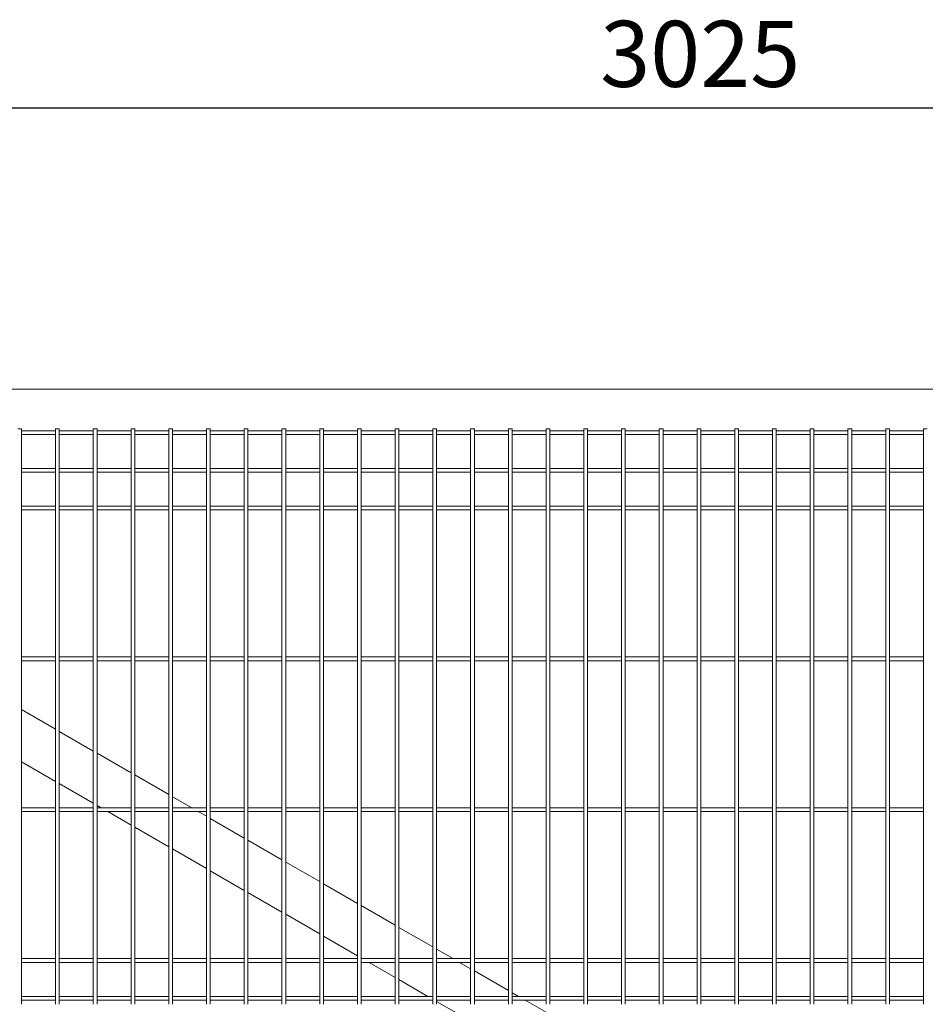
# Model space of a CAD drawing. Units: millimetres. Extents: x 0 to 1313, y -1 to 594.
# Drawn here: x 645 to 693, y 337 to 390 of the extents above; entities that cross this region are included whole.
import ezdxf

# ---------------------------------------------------------------- set-up
doc = ezdxf.new("R2010")
doc.units = ezdxf.units.MM
doc.layers.add('AM_00', color=7, linetype='Continuous', lineweight=15)
doc.layers.add('AM_4', color=3, linetype='Continuous')
doc.styles.add('SLDTEXTSTYLE0', font='GOST2304A.TTF')
doc.styles.add('SLDTEXTSTYLE7', font='GOST2304A.TTF')
doc.dimstyles.new('SLDDIMSTYLE0', dxfattribs={"dimtxt": 3.5, "dimasz": 5, "dimexe": 0, "dimexo": 0.0625, "dimgap": 0.875, "dimtad": 2, "dimdec": 1, "dimlfac": 25, "dimrnd": 1e-09, "dimzin": 12, "dimdsep": 46, "dimtxsty": 'SLDTEXTSTYLE0', "dimsah": 1, "dimcen": 0.09, "dimadec": 0, "dimazin": 3, "dimtfac": 1, "dimtofl": 0, "dimtmove": 0, "dimatfit": 3, "dimfxl": 0, "dimfrac": 2, "dimtolj": 1, "dimtzin": 12, "dimarcsym": 0})

# ---------------------------------------------------------------- blocks, each defined once
blk = doc.blocks.new('_D_11')
at = {"layer": 'AM_4'}
for p, q in [((619.816, 369.975), (619.816, 385.895)), ((740.816, 369.975), (740.816, 385.895)), ((619.816, 384.895), (740.816, 384.895))]:
    blk.add_line(p, q, dxfattribs=at)
for points in [[(619.816, 384.895), (624.816, 384.145), (624.816, 385.645)], [(740.816, 384.895), (735.816, 385.645), (735.816, 384.145)]]:
    blk.add_solid(points, dxfattribs=at)
at = {"layer": 'AM_4', "insert": (676.087, 389.51, 0.004), "char_height": 3.5, "attachment_point": 1, "style": 'SLDTEXTSTYLE7'}
blk.add_mtext('3025', dxfattribs=at)

msp = doc.modelspace()

# ---------------------------------------------------------------- linework, layer by layer
at = {"layer": 'AM_00'}
for p, q in [((619.8158, 369.9754), (737.9758, 369.9754)), ((645.2158, 367.8754), (645.4158, 367.8754)), ((645.4158, 366.9765), (645.4158, 367.8754)), ((647.2158, 367.7754), (645.4158, 367.7754)), ((647.2158, 367.8754), (647.2158, 366.9765)), ((647.2158, 367.8754), (647.4158, 367.8754)), ((647.4158, 366.9765), (647.4158, 367.8754)), ((649.2158, 367.7754), (647.4158, 367.7754)), ((649.2158, 367.8754), (649.2158, 366.9765)), ((649.2158, 367.8754), (649.4158, 367.8754)), ((649.4158, 366.9765), (649.4158, 367.8754)), ((651.2158, 367.7754), (649.4158, 367.7754)), ((651.2158, 367.8754), (651.2158, 366.9765)), ((651.2158, 367.8754), (651.4158, 367.8754)), ((651.4158, 366.9765), (651.4158, 367.8754)), ((653.2158, 367.7754), (651.4158, 367.7754)), ((653.2158, 367.8754), (653.2158, 366.9765)), ((653.2158, 367.8754), (653.4158, 367.8754)), ((653.4158, 366.9765), (653.4158, 367.8754)), ((655.2158, 367.7754), (653.4158, 367.7754)), ((655.2158, 367.8754), (655.2158, 366.9765)), ((655.2158, 367.8754), (655.4158, 367.8754)), ((655.4158, 366.9765), (655.4158, 367.8754)), ((657.2158, 367.7754), (655.4158, 367.7754)), ((657.2158, 367.8754), (657.2158, 366.9765)), ((657.2158, 367.8754), (657.4158, 367.8754)), ((657.4158, 366.9765), (657.4158, 367.8754)), ((659.2158, 367.7754), (657.4158, 367.7754)), ((659.2158, 367.8754), (659.2158, 366.9765)), ((659.2158, 367.8754), (659.4158, 367.8754)), ((659.4158, 366.9765), (659.4158, 367.8754)), ((661.2158, 367.7754), (659.4158, 367.7754)), ((661.2158, 367.8754), (661.2158, 366.9765)), ((661.2158, 367.8754), (661.4158, 367.8754)), ((661.4158, 366.9765), (661.4158, 367.8754)), ((663.2158, 367.7754), (661.4158, 367.7754)), ((663.2158, 367.8754), (663.2158, 366.9765)), ((663.2158, 367.8754), (663.4158, 367.8754)), ((663.4158, 366.9765), (663.4158, 367.8754)), ((665.2158, 367.7754), (663.4158, 367.7754)), ((665.2158, 367.8754), (665.2158, 366.9765)), ((665.2158, 367.8754), (665.4158, 367.8754)), ((665.4158, 366.9765), (665.4158, 367.8754)), ((667.2158, 367.7754), (665.4158, 367.7754)), ((667.2158, 367.8754), (667.2158, 366.9765)), ((667.2158, 367.8754), (667.4158, 367.8754)), ((667.4158, 366.9765), (667.4158, 367.8754)), ((669.2158, 367.7754), (667.4158, 367.7754)), ((669.2158, 367.8754), (669.2158, 366.9765)), ((669.2158, 367.8754), (669.4158, 367.8754)), ((669.4158, 366.9765), (669.4158, 367.8754)), ((671.2158, 367.7754), (669.4158, 367.7754)), ((671.2158, 367.8754), (671.2158, 366.9765)), ((671.2158, 367.8754), (671.4158, 367.8754)), ((671.4158, 366.9765), (671.4158, 367.8754)), ((673.2158, 367.7754), (671.4158, 367.7754)), ((673.2158, 367.8754), (673.2158, 366.9765)), ((673.2158, 367.8754), (673.4158, 367.8754)), ((673.4158, 366.9765), (673.4158, 367.8754)), ((675.2158, 367.7754), (673.4158, 367.7754)), ((675.2158, 367.8754), (675.2158, 366.9765)), ((675.2158, 367.8754), (675.4158, 367.8754)), ((675.4158, 366.9765), (675.4158, 367.8754)), ((677.2158, 367.7754), (675.4158, 367.7754)), ((677.2158, 367.8754), (677.2158, 366.9765)), ((677.2158, 367.8754), (677.4158, 367.8754)), ((677.4158, 366.9765), (677.4158, 367.8754)), ((679.2158, 367.7754), (677.4158, 367.7754)), ((679.2158, 367.8754), (679.2158, 366.9765)), ((679.2158, 367.8754), (679.4158, 367.8754)), ((679.4158, 366.9765), (679.4158, 367.8754)), ((681.2158, 367.7754), (679.4158, 367.7754)), ((681.2158, 367.8754), (681.2158, 366.9765)), ((681.2158, 367.8754), (681.4158, 367.8754)), ((681.4158, 366.9765), (681.4158, 367.8754)), ((683.2158, 367.7754), (681.4158, 367.7754)), ((683.2158, 367.8754), (683.2158, 366.9765)), ((683.2158, 367.8754), (683.4158, 367.8754)), ((683.4158, 366.9765), (683.4158, 367.8754)), ((685.2158, 367.7754), (683.4158, 367.7754)), ((685.2158, 367.8754), (685.2158, 366.9765)), ((685.2158, 367.8754), (685.4158, 367.8754)), ((685.4158, 366.9765), (685.4158, 367.8754)), ((687.2158, 367.7754), (685.4158, 367.7754)), ((687.2158, 367.8754), (687.2158, 366.9765)), ((687.2158, 367.8754), (687.4158, 367.8754)), ((687.4158, 366.9765), (687.4158, 367.8754)), ((689.2158, 367.7754), (687.4158, 367.7754)), ((689.2158, 367.8754), (689.2158, 366.9765)), ((689.2158, 367.8754), (689.4158, 367.8754)), ((689.4158, 366.9765), (689.4158, 367.8754)), ((691.2158, 367.7754), (689.4158, 367.7754)), ((691.2158, 367.8754), (691.2158, 366.9765)), ((691.2158, 367.8754), (691.4158, 367.8754)), ((691.4158, 366.9765), (691.4158, 367.8754)), ((693.2158, 367.7754), (691.4158, 367.7754)), ((693.2158, 367.8754), (693.2158, 366.9765)), ((693.2158, 367.8754), (693.4158, 367.8754)), ((645.4158, 367.5754), (647.2158, 367.5754)), ((647.4158, 367.5754), (649.2158, 367.5754)), ((649.4158, 367.5754), (651.2158, 367.5754)), ((651.4158, 367.5754), (653.2158, 367.5754)), ((653.4158, 367.5754), (655.2158, 367.5754)), ((655.4158, 367.5754), (657.2158, 367.5754)), ((657.4158, 367.5754), (659.2158, 367.5754)), ((659.4158, 367.5754), (661.2158, 367.5754)), ((661.4158, 367.5754), (663.2158, 367.5754)), ((663.4158, 367.5754), (665.2158, 367.5754)), ((665.4158, 367.5754), (667.2158, 367.5754)), ((667.4158, 367.5754), (669.2158, 367.5754)), ((669.4158, 367.5754), (671.2158, 367.5754)), ((671.4158, 367.5754), (673.2158, 367.5754)), ((673.4158, 367.5754), (675.2158, 367.5754)), ((675.4158, 367.5754), (677.2158, 367.5754)), ((677.4158, 367.5754), (679.2158, 367.5754)), ((679.4158, 367.5754), (681.2158, 367.5754)), ((681.4158, 367.5754), (683.2158, 367.5754)), ((683.4158, 367.5754), (685.2158, 367.5754)), ((685.4158, 367.5754), (687.2158, 367.5754)), ((687.4158, 367.5754), (689.2158, 367.5754)), ((689.4158, 367.5754), (691.2158, 367.5754)), ((691.4158, 367.5754), (693.2158, 367.5754)), ((645.4158, 366.6542), (645.4158, 366.9765)), ((645.4158, 365.9977), (645.4158, 366.6542)), ((647.2158, 366.9765), (647.2158, 366.6542)), ((647.2158, 366.6542), (647.2158, 365.9977)), ((647.4158, 366.6542), (647.4158, 366.9765)), ((647.4158, 365.9977), (647.4158, 366.6542)), ((649.2158, 366.9765), (649.2158, 366.6542)), ((649.2158, 366.6542), (649.2158, 365.9977)), ((649.4158, 366.6542), (649.4158, 366.9765)), ((649.4158, 365.9977), (649.4158, 366.6542)), ((651.2158, 366.9765), (651.2158, 366.6542)), ((651.2158, 366.6542), (651.2158, 365.9977)), ((651.4158, 366.6542), (651.4158, 366.9765)), ((651.4158, 365.9977), (651.4158, 366.6542)), ((653.2158, 366.9765), (653.2158, 366.6542)), ((653.2158, 366.6542), (653.2158, 365.9977)), ((653.4158, 366.6542), (653.4158, 366.9765)), ((653.4158, 365.9977), (653.4158, 366.6542)), ((655.2158, 366.9765), (655.2158, 366.6542)), ((655.2158, 366.6542), (655.2158, 365.9977)), ((655.4158, 366.6542), (655.4158, 366.9765)), ((655.4158, 365.9977), (655.4158, 366.6542)), ((657.2158, 366.9765), (657.2158, 366.6542)), ((657.2158, 366.6542), (657.2158, 365.9977)), ((657.4158, 366.6542), (657.4158, 366.9765)), ((657.4158, 365.9977), (657.4158, 366.6542)), ((659.2158, 366.9765), (659.2158, 366.6542)), ((659.2158, 366.6542), (659.2158, 365.9977)), ((659.4158, 366.6542), (659.4158, 366.9765)), ((659.4158, 365.9977), (659.4158, 366.6542)), ((661.2158, 366.9765), (661.2158, 366.6542)), ((661.2158, 366.6542), (661.2158, 365.9977)), ((661.4158, 366.6542), (661.4158, 366.9765)), ((661.4158, 365.9977), (661.4158, 366.6542)), ((663.2158, 366.9765), (663.2158, 366.6542)), ((663.2158, 366.6542), (663.2158, 365.9977)), ((663.4158, 366.6542), (663.4158, 366.9765)), ((663.4158, 365.9977), (663.4158, 366.6542)), ((665.2158, 366.9765), (665.2158, 366.6542)), ((665.2158, 366.6542), (665.2158, 365.9977)), ((665.4158, 366.6542), (665.4158, 366.9765)), ((665.4158, 365.9977), (665.4158, 366.6542)), ((667.2158, 366.9765), (667.2158, 366.6542)), ((667.2158, 366.6542), (667.2158, 365.9977)), ((667.4158, 366.6542), (667.4158, 366.9765)), ((667.4158, 365.9977), (667.4158, 366.6542)), ((669.2158, 366.9765), (669.2158, 366.6542)), ((669.2158, 366.6542), (669.2158, 365.9977)), ((669.4158, 366.6542), (669.4158, 366.9765)), ((669.4158, 365.9977), (669.4158, 366.6542)), ((671.2158, 366.9765), (671.2158, 366.6542)), ((671.2158, 366.6542), (671.2158, 365.9977)), ((671.4158, 366.6542), (671.4158, 366.9765)), ((671.4158, 365.9977), (671.4158, 366.6542)), ((673.2158, 366.9765), (673.2158, 366.6542)), ((673.2158, 366.6542), (673.2158, 365.9977)), ((673.4158, 366.6542), (673.4158, 366.9765)), ((673.4158, 365.9977), (673.4158, 366.6542)), ((675.2158, 366.9765), (675.2158, 366.6542)), ((675.2158, 366.6542), (675.2158, 365.9977)), ((675.4158, 366.6542), (675.4158, 366.9765)), ((675.4158, 365.9977), (675.4158, 366.6542)), ((677.2158, 366.9765), (677.2158, 366.6542)), ((677.2158, 366.6542), (677.2158, 365.9977)), ((677.4158, 366.6542), (677.4158, 366.9765)), ((677.4158, 365.9977), (677.4158, 366.6542)), ((679.2158, 366.9765), (679.2158, 366.6542)), ((679.2158, 366.6542), (679.2158, 365.9977)), ((679.4158, 366.6542), (679.4158, 366.9765)), ((679.4158, 365.9977), (679.4158, 366.6542)), ((681.2158, 366.9765), (681.2158, 366.6542)), ((681.2158, 366.6542), (681.2158, 365.9977)), ((681.4158, 366.6542), (681.4158, 366.9765)), ((681.4158, 365.9977), (681.4158, 366.6542)), ((683.2158, 366.9765), (683.2158, 366.6542)), ((683.2158, 366.6542), (683.2158, 365.9977)), ((683.4158, 366.6542), (683.4158, 366.9765)), ((683.4158, 365.9977), (683.4158, 366.6542)), ((685.2158, 366.9765), (685.2158, 366.6542)), ((685.2158, 366.6542), (685.2158, 365.9977)), ((685.4158, 366.6542), (685.4158, 366.9765)), ((685.4158, 365.9977), (685.4158, 366.6542)), ((687.2158, 366.9765), (687.2158, 366.6542)), ((687.2158, 366.6542), (687.2158, 365.9977)), ((687.4158, 366.6542), (687.4158, 366.9765)), ((687.4158, 365.9977), (687.4158, 366.6542)), ((689.2158, 366.9765), (689.2158, 366.6542)), ((689.2158, 366.6542), (689.2158, 365.9977)), ((689.4158, 366.6542), (689.4158, 366.9765)), ((689.4158, 365.9977), (689.4158, 366.6542)), ((691.2158, 366.9765), (691.2158, 366.6542)), ((691.2158, 366.6542), (691.2158, 365.9977)), ((691.4158, 366.6542), (691.4158, 366.9765)), ((691.4158, 365.9977), (691.4158, 366.6542)), ((693.2158, 366.9765), (693.2158, 366.6542)), ((693.2158, 366.6542), (693.2158, 365.9977)), ((645.4158, 365.3531), (645.4158, 365.9977)), ((647.2158, 365.7754), (645.4158, 365.7754)), ((645.4158, 365.5754), (647.2158, 365.5754)), ((647.2158, 365.9977), (647.2158, 365.3531)), ((647.4158, 365.3531), (647.4158, 365.9977)), ((649.2158, 365.7754), (647.4158, 365.7754)), ((647.4158, 365.5754), (649.2158, 365.5754)), ((649.2158, 365.9977), (649.2158, 365.3531)), ((649.4158, 365.3531), (649.4158, 365.9977)), ((651.2158, 365.7754), (649.4158, 365.7754)), ((649.4158, 365.5754), (651.2158, 365.5754)), ((651.2158, 365.9977), (651.2158, 365.3531)), ((651.4158, 365.3531), (651.4158, 365.9977)), ((653.2158, 365.7754), (651.4158, 365.7754)), ((651.4158, 365.5754), (653.2158, 365.5754)), ((653.2158, 365.9977), (653.2158, 365.3531)), ((653.4158, 365.3531), (653.4158, 365.9977)), ((655.2158, 365.7754), (653.4158, 365.7754)), ((653.4158, 365.5754), (655.2158, 365.5754)), ((655.2158, 365.9977), (655.2158, 365.3531)), ((655.4158, 365.3531), (655.4158, 365.9977)), ((657.2158, 365.7754), (655.4158, 365.7754)), ((655.4158, 365.5754), (657.2158, 365.5754)), ((657.2158, 365.9977), (657.2158, 365.3531)), ((657.4158, 365.3531), (657.4158, 365.9977)), ((659.2158, 365.7754), (657.4158, 365.7754)), ((657.4158, 365.5754), (659.2158, 365.5754)), ((659.2158, 365.9977), (659.2158, 365.3531)), ((659.4158, 365.3531), (659.4158, 365.9977)), ((661.2158, 365.7754), (659.4158, 365.7754)), ((659.4158, 365.5754), (661.2158, 365.5754)), ((661.2158, 365.9977), (661.2158, 365.3531)), ((661.4158, 365.3531), (661.4158, 365.9977)), ((663.2158, 365.7754), (661.4158, 365.7754)), ((661.4158, 365.5754), (663.2158, 365.5754)), ((663.2158, 365.9977), (663.2158, 365.3531)), ((663.4158, 365.3531), (663.4158, 365.9977)), ((665.2158, 365.7754), (663.4158, 365.7754)), ((663.4158, 365.5754), (665.2158, 365.5754)), ((665.2158, 365.9977), (665.2158, 365.3531)), ((665.4158, 365.3531), (665.4158, 365.9977)), ((667.2158, 365.7754), (665.4158, 365.7754)), ((665.4158, 365.5754), (667.2158, 365.5754)), ((667.2158, 365.9977), (667.2158, 365.3531)), ((667.4158, 365.3531), (667.4158, 365.9977)), ((669.2158, 365.7754), (667.4158, 365.7754)), ((667.4158, 365.5754), (669.2158, 365.5754)), ((669.2158, 365.9977), (669.2158, 365.3531)), ((669.4158, 365.3531), (669.4158, 365.9977)), ((671.2158, 365.7754), (669.4158, 365.7754)), ((669.4158, 365.5754), (671.2158, 365.5754)), ((671.2158, 365.9977), (671.2158, 365.3531)), ((671.4158, 365.3531), (671.4158, 365.9977)), ((673.2158, 365.7754), (671.4158, 365.7754)), ((671.4158, 365.5754), (673.2158, 365.5754)), ((673.2158, 365.9977), (673.2158, 365.3531)), ((673.4158, 365.3531), (673.4158, 365.9977)), ((675.2158, 365.7754), (673.4158, 365.7754)), ((673.4158, 365.5754), (675.2158, 365.5754)), ((675.2158, 365.9977), (675.2158, 365.3531)), ((675.4158, 365.3531), (675.4158, 365.9977)), ((677.2158, 365.7754), (675.4158, 365.7754)), ((675.4158, 365.5754), (677.2158, 365.5754)), ((677.2158, 365.9977), (677.2158, 365.3531)), ((677.4158, 365.3531), (677.4158, 365.9977)), ((679.2158, 365.7754), (677.4158, 365.7754)), ((677.4158, 365.5754), (679.2158, 365.5754)), ((679.2158, 365.9977), (679.2158, 365.3531)), ((679.4158, 365.3531), (679.4158, 365.9977)), ((681.2158, 365.7754), (679.4158, 365.7754)), ((679.4158, 365.5754), (681.2158, 365.5754)), ((681.2158, 365.9977), (681.2158, 365.3531)), ((681.4158, 365.3531), (681.4158, 365.9977)), ((683.2158, 365.7754), (681.4158, 365.7754)), ((681.4158, 365.5754), (683.2158, 365.5754)), ((683.2158, 365.9977), (683.2158, 365.3531)), ((683.4158, 365.3531), (683.4158, 365.9977)), ((685.2158, 365.7754), (683.4158, 365.7754)), ((683.4158, 365.5754), (685.2158, 365.5754)), ((685.2158, 365.9977), (685.2158, 365.3531)), ((685.4158, 365.3531), (685.4158, 365.9977)), ((687.2158, 365.7754), (685.4158, 365.7754)), ((685.4158, 365.5754), (687.2158, 365.5754)), ((687.2158, 365.9977), (687.2158, 365.3531)), ((687.4158, 365.3531), (687.4158, 365.9977)), ((689.2158, 365.7754), (687.4158, 365.7754)), ((687.4158, 365.5754), (689.2158, 365.5754)), ((689.2158, 365.9977), (689.2158, 365.3531)), ((689.4158, 365.3531), (689.4158, 365.9977)), ((691.2158, 365.7754), (689.4158, 365.7754)), ((689.4158, 365.5754), (691.2158, 365.5754)), ((691.2158, 365.9977), (691.2158, 365.3531)), ((691.4158, 365.3531), (691.4158, 365.9977)), ((693.2158, 365.7754), (691.4158, 365.7754)), ((691.4158, 365.5754), (693.2158, 365.5754)), ((693.2158, 365.9977), (693.2158, 365.3531)), ((645.4158, 364.6966), (645.4158, 365.3531)), ((647.2158, 365.3531), (647.2158, 364.6966)), ((647.4158, 364.6966), (647.4158, 365.3531)), ((649.2158, 365.3531), (649.2158, 364.6966)), ((649.4158, 364.6966), (649.4158, 365.3531)), ((651.2158, 365.3531), (651.2158, 364.6966)), ((651.4158, 364.6966), (651.4158, 365.3531)), ((653.2158, 365.3531), (653.2158, 364.6966)), ((653.4158, 364.6966), (653.4158, 365.3531)), ((655.2158, 365.3531), (655.2158, 364.6966)), ((655.4158, 364.6966), (655.4158, 365.3531)), ((657.2158, 365.3531), (657.2158, 364.6966)), ((657.4158, 364.6966), (657.4158, 365.3531)), ((659.2158, 365.3531), (659.2158, 364.6966)), ((659.4158, 364.6966), (659.4158, 365.3531)), ((661.2158, 365.3531), (661.2158, 364.6966)), ((661.4158, 364.6966), (661.4158, 365.3531)), ((663.2158, 365.3531), (663.2158, 364.6966)), ((663.4158, 364.6966), (663.4158, 365.3531)), ((665.2158, 365.3531), (665.2158, 364.6966)), ((665.4158, 364.6966), (665.4158, 365.3531)), ((667.2158, 365.3531), (667.2158, 364.6966)), ((667.4158, 364.6966), (667.4158, 365.3531)), ((669.2158, 365.3531), (669.2158, 364.6966)), ((669.4158, 364.6966), (669.4158, 365.3531)), ((671.2158, 365.3531), (671.2158, 364.6966)), ((671.4158, 364.6966), (671.4158, 365.3531)), ((673.2158, 365.3531), (673.2158, 364.6966)), ((673.4158, 364.6966), (673.4158, 365.3531)), ((675.2158, 365.3531), (675.2158, 364.6966)), ((675.4158, 364.6966), (675.4158, 365.3531)), ((677.2158, 365.3531), (677.2158, 364.6966)), ((677.4158, 364.6966), (677.4158, 365.3531)), ((679.2158, 365.3531), (679.2158, 364.6966)), ((679.4158, 364.6966), (679.4158, 365.3531)), ((681.2158, 365.3531), (681.2158, 364.6966)), ((681.4158, 364.6966), (681.4158, 365.3531)), ((683.2158, 365.3531), (683.2158, 364.6966)), ((683.4158, 364.6966), (683.4158, 365.3531)), ((685.2158, 365.3531), (685.2158, 364.6966)), ((685.4158, 364.6966), (685.4158, 365.3531)), ((687.2158, 365.3531), (687.2158, 364.6966)), ((687.4158, 364.6966), (687.4158, 365.3531)), ((689.2158, 365.3531), (689.2158, 364.6966)), ((689.4158, 364.6966), (689.4158, 365.3531)), ((691.2158, 365.3531), (691.2158, 364.6966)), ((691.4158, 364.6966), (691.4158, 365.3531)), ((693.2158, 365.3531), (693.2158, 364.6966)), ((645.4158, 364.3743), (645.4158, 364.6966)), ((647.2158, 364.6966), (647.2158, 364.3743)), ((647.4158, 364.3743), (647.4158, 364.6966)), ((649.2158, 364.6966), (649.2158, 364.3743)), ((649.4158, 364.3743), (649.4158, 364.6966)), ((651.2158, 364.6966), (651.2158, 364.3743)), ((651.4158, 364.3743), (651.4158, 364.6966)), ((653.2158, 364.6966), (653.2158, 364.3743)), ((653.4158, 364.3743), (653.4158, 364.6966)), ((655.2158, 364.6966), (655.2158, 364.3743)), ((655.4158, 364.3743), (655.4158, 364.6966)), ((657.2158, 364.6966), (657.2158, 364.3743)), ((657.4158, 364.3743), (657.4158, 364.6966)), ((659.2158, 364.6966), (659.2158, 364.3743)), ((659.4158, 364.3743), (659.4158, 364.6966)), ((661.2158, 364.6966), (661.2158, 364.3743)), ((661.4158, 364.3743), (661.4158, 364.6966)), ((663.2158, 364.6966), (663.2158, 364.3743)), ((663.4158, 364.3743), (663.4158, 364.6966)), ((665.2158, 364.6966), (665.2158, 364.3743)), ((665.4158, 364.3743), (665.4158, 364.6966)), ((667.2158, 364.6966), (667.2158, 364.3743)), ((667.4158, 364.3743), (667.4158, 364.6966)), ((669.2158, 364.6966), (669.2158, 364.3743)), ((669.4158, 364.3743), (669.4158, 364.6966)), ((671.2158, 364.6966), (671.2158, 364.3743)), ((671.4158, 364.3743), (671.4158, 364.6966)), ((673.2158, 364.6966), (673.2158, 364.3743)), ((673.4158, 364.3743), (673.4158, 364.6966)), ((675.2158, 364.6966), (675.2158, 364.3743)), ((675.4158, 364.3743), (675.4158, 364.6966)), ((677.2158, 364.6966), (677.2158, 364.3743)), ((677.4158, 364.3743), (677.4158, 364.6966)), ((679.2158, 364.6966), (679.2158, 364.3743)), ((679.4158, 364.3743), (679.4158, 364.6966)), ((681.2158, 364.6966), (681.2158, 364.3743)), ((681.4158, 364.3743), (681.4158, 364.6966)), ((683.2158, 364.6966), (683.2158, 364.3743)), ((683.4158, 364.3743), (683.4158, 364.6966)), ((685.2158, 364.6966), (685.2158, 364.3743)), ((685.4158, 364.3743), (685.4158, 364.6966)), ((687.2158, 364.6966), (687.2158, 364.3743)), ((687.4158, 364.3743), (687.4158, 364.6966)), ((689.2158, 364.6966), (689.2158, 364.3743)), ((689.4158, 364.3743), (689.4158, 364.6966)), ((691.2158, 364.6966), (691.2158, 364.3743)), ((691.4158, 364.3743), (691.4158, 364.6966)), ((693.2158, 364.6966), (693.2158, 364.3743)), ((645.4158, 338.9765), (645.4158, 364.3743)), ((647.2158, 364.3743), (647.2158, 338.9765)), ((647.4158, 338.9765), (647.4158, 364.3743)), ((649.2158, 364.3743), (649.2158, 338.9765)), ((649.4158, 338.9765), (649.4158, 364.3743)), ((651.2158, 364.3743), (651.2158, 338.9765)), ((651.4158, 338.9765), (651.4158, 364.3743)), ((653.2158, 364.3743), (653.2158, 338.9765)), ((653.4158, 338.9765), (653.4158, 364.3743)), ((655.2158, 364.3743), (655.2158, 338.9765)), ((655.4158, 338.9765), (655.4158, 364.3743)), ((657.2158, 364.3743), (657.2158, 338.9765)), ((657.4158, 338.9765), (657.4158, 364.3743)), ((659.2158, 364.3743), (659.2158, 338.9765)), ((659.4158, 338.9765), (659.4158, 364.3743)), ((661.2158, 364.3743), (661.2158, 338.9765)), ((661.4158, 338.9765), (661.4158, 364.3743)), ((663.2158, 364.3743), (663.2158, 338.9765)), ((663.4158, 338.9765), (663.4158, 364.3743)), ((665.2158, 364.3743), (665.2158, 338.9765)), ((665.4158, 338.9765), (665.4158, 364.3743)), ((667.2158, 364.3743), (667.2158, 338.9765)), ((667.4158, 338.9765), (667.4158, 364.3743)), ((669.2158, 364.3743), (669.2158, 338.9765)), ((669.4158, 338.9765), (669.4158, 364.3743)), ((671.2158, 364.3743), (671.2158, 338.9765)), ((671.4158, 338.9765), (671.4158, 364.3743)), ((673.2158, 364.3743), (673.2158, 338.9765)), ((673.4158, 338.9765), (673.4158, 364.3743)), ((675.2158, 364.3743), (675.2158, 338.9765)), ((675.4158, 338.9765), (675.4158, 364.3743)), ((677.2158, 364.3743), (677.2158, 338.9765)), ((677.4158, 338.9765), (677.4158, 364.3743)), ((679.2158, 364.3743), (679.2158, 338.9765)), ((679.4158, 338.9765), (679.4158, 364.3743)), ((681.2158, 364.3743), (681.2158, 338.9765)), ((681.4158, 338.9765), (681.4158, 364.3743)), ((683.2158, 364.3743), (683.2158, 338.9765)), ((683.4158, 338.9765), (683.4158, 364.3743)), ((685.2158, 364.3743), (685.2158, 338.9765)), ((685.4158, 338.9765), (685.4158, 364.3743)), ((687.2158, 364.3743), (687.2158, 338.9765)), ((687.4158, 338.9765), (687.4158, 364.3743)), ((689.2158, 364.3743), (689.2158, 338.9765)), ((689.4158, 338.9765), (689.4158, 364.3743)), ((691.2158, 364.3743), (691.2158, 338.9765)), ((691.4158, 338.9765), (691.4158, 364.3743)), ((693.2158, 364.3743), (693.2158, 338.9765)), ((647.2158, 363.7754), (645.4158, 363.7754)), ((645.4158, 363.5754), (647.2158, 363.5754)), ((649.2158, 363.7754), (647.4158, 363.7754)), ((647.4158, 363.5754), (649.2158, 363.5754)), ((651.2158, 363.7754), (649.4158, 363.7754)), ((649.4158, 363.5754), (651.2158, 363.5754)), ((653.2158, 363.7754), (651.4158, 363.7754)), ((651.4158, 363.5754), (653.2158, 363.5754)), ((655.2158, 363.7754), (653.4158, 363.7754)), ((653.4158, 363.5754), (655.2158, 363.5754)), ((657.2158, 363.7754), (655.4158, 363.7754)), ((655.4158, 363.5754), (657.2158, 363.5754)), ((659.2158, 363.7754), (657.4158, 363.7754)), ((657.4158, 363.5754), (659.2158, 363.5754)), ((661.2158, 363.7754), (659.4158, 363.7754)), ((659.4158, 363.5754), (661.2158, 363.5754)), ((663.2158, 363.7754), (661.4158, 363.7754)), ((661.4158, 363.5754), (663.2158, 363.5754)), ((665.2158, 363.7754), (663.4158, 363.7754)), ((663.4158, 363.5754), (665.2158, 363.5754)), ((667.2158, 363.7754), (665.4158, 363.7754)), ((665.4158, 363.5754), (667.2158, 363.5754)), ((669.2158, 363.7754), (667.4158, 363.7754)), ((667.4158, 363.5754), (669.2158, 363.5754)), ((671.2158, 363.7754), (669.4158, 363.7754)), ((669.4158, 363.5754), (671.2158, 363.5754)), ((673.2158, 363.7754), (671.4158, 363.7754)), ((671.4158, 363.5754), (673.2158, 363.5754)), ((675.2158, 363.7754), (673.4158, 363.7754)), ((673.4158, 363.5754), (675.2158, 363.5754)), ((677.2158, 363.7754), (675.4158, 363.7754)), ((675.4158, 363.5754), (677.2158, 363.5754)), ((679.2158, 363.7754), (677.4158, 363.7754)), ((677.4158, 363.5754), (679.2158, 363.5754)), ((681.2158, 363.7754), (679.4158, 363.7754)), ((679.4158, 363.5754), (681.2158, 363.5754)), ((683.2158, 363.7754), (681.4158, 363.7754)), ((681.4158, 363.5754), (683.2158, 363.5754)), ((685.2158, 363.7754), (683.4158, 363.7754)), ((683.4158, 363.5754), (685.2158, 363.5754)), ((687.2158, 363.7754), (685.4158, 363.7754)), ((685.4158, 363.5754), (687.2158, 363.5754)), ((689.2158, 363.7754), (687.4158, 363.7754)), ((687.4158, 363.5754), (689.2158, 363.5754)), ((691.2158, 363.7754), (689.4158, 363.7754)), ((689.4158, 363.5754), (691.2158, 363.5754)), ((693.2158, 363.7754), (691.4158, 363.7754)), ((691.4158, 363.5754), (693.2158, 363.5754)), ((647.2158, 355.7754), (645.4158, 355.7754)), ((649.2158, 355.7754), (647.4158, 355.7754)), ((651.2158, 355.7754), (649.4158, 355.7754)), ((653.2158, 355.7754), (651.4158, 355.7754)), ((655.2158, 355.7754), (653.4158, 355.7754)), ((657.2158, 355.7754), (655.4158, 355.7754)), ((659.2158, 355.7754), (657.4158, 355.7754)), ((661.2158, 355.7754), (659.4158, 355.7754)), ((663.2158, 355.7754), (661.4158, 355.7754)), ((665.2158, 355.7754), (663.4158, 355.7754)), ((667.2158, 355.7754), (665.4158, 355.7754)), ((669.2158, 355.7754), (667.4158, 355.7754)), ((671.2158, 355.7754), (669.4158, 355.7754)), ((673.2158, 355.7754), (671.4158, 355.7754)), ((675.2158, 355.7754), (673.4158, 355.7754)), ((677.2158, 355.7754), (675.4158, 355.7754)), ((679.2158, 355.7754), (677.4158, 355.7754)), ((681.2158, 355.7754), (679.4158, 355.7754)), ((683.2158, 355.7754), (681.4158, 355.7754)), ((685.2158, 355.7754), (683.4158, 355.7754)), ((687.2158, 355.7754), (685.4158, 355.7754)), ((689.2158, 355.7754), (687.4158, 355.7754)), ((691.2158, 355.7754), (689.4158, 355.7754)), ((693.2158, 355.7754), (691.4158, 355.7754)), ((645.4158, 355.5754), (647.2158, 355.5754)), ((647.4158, 355.5754), (649.2158, 355.5754)), ((649.4158, 355.5754), (651.2158, 355.5754)), ((651.4158, 355.5754), (653.2158, 355.5754)), ((653.4158, 355.5754), (655.2158, 355.5754)), ((655.4158, 355.5754), (657.2158, 355.5754)), ((657.4158, 355.5754), (659.2158, 355.5754)), ((659.4158, 355.5754), (661.2158, 355.5754)), ((661.4158, 355.5754), (663.2158, 355.5754)), ((663.4158, 355.5754), (665.2158, 355.5754)), ((665.4158, 355.5754), (667.2158, 355.5754)), ((667.4158, 355.5754), (669.2158, 355.5754)), ((669.4158, 355.5754), (671.2158, 355.5754)), ((671.4158, 355.5754), (673.2158, 355.5754)), ((673.4158, 355.5754), (675.2158, 355.5754)), ((675.4158, 355.5754), (677.2158, 355.5754)), ((677.4158, 355.5754), (679.2158, 355.5754)), ((679.4158, 355.5754), (681.2158, 355.5754)), ((681.4158, 355.5754), (683.2158, 355.5754)), ((683.4158, 355.5754), (685.2158, 355.5754)), ((685.4158, 355.5754), (687.2158, 355.5754)), ((687.4158, 355.5754), (689.2158, 355.5754)), ((689.4158, 355.5754), (691.2158, 355.5754)), ((691.4158, 355.5754), (693.2158, 355.5754)), ((645.4158, 352.9809), (647.2158, 351.9416)), ((647.4158, 351.8262), (649.2158, 350.7869)), ((649.4158, 350.6715), (651.2158, 349.6322)), ((645.4158, 350.2096), (647.2158, 349.1704)), ((651.4158, 349.5168), (653.2158, 348.4775)), ((647.4158, 349.0549), (649.2158, 348.0157)), ((653.4158, 348.3621), (654.4319, 347.7754)), ((649.4158, 347.9002), (649.6319, 347.7754)), ((647.2158, 347.7754), (645.4158, 347.7754)), ((645.4158, 347.5754), (647.2158, 347.5754)), ((649.2158, 347.7754), (647.4158, 347.7754)), ((647.4158, 347.5754), (649.2158, 347.5754)), ((651.2158, 347.7754), (649.4158, 347.7754)), ((649.4158, 347.5754), (651.2158, 347.5754)), ((649.9783, 347.5754), (651.2158, 346.861)), ((653.2158, 347.7754), (651.4158, 347.7754)), ((651.4158, 347.5754), (653.2158, 347.5754)), ((655.2158, 347.7754), (653.4158, 347.7754)), ((653.4158, 347.5754), (655.2158, 347.5754)), ((654.7783, 347.5754), (655.2158, 347.3228)), ((657.2158, 347.7754), (655.4158, 347.7754)), ((655.4158, 347.5754), (657.2158, 347.5754)), ((659.2158, 347.7754), (657.4158, 347.7754)), ((657.4158, 347.5754), (659.2158, 347.5754)), ((661.2158, 347.7754), (659.4158, 347.7754)), ((659.4158, 347.5754), (661.2158, 347.5754)), ((663.2158, 347.7754), (661.4158, 347.7754)), ((661.4158, 347.5754), (663.2158, 347.5754)), ((665.2158, 347.7754), (663.4158, 347.7754)), ((663.4158, 347.5754), (665.2158, 347.5754)), ((667.2158, 347.7754), (665.4158, 347.7754)), ((665.4158, 347.5754), (667.2158, 347.5754)), ((669.2158, 347.7754), (667.4158, 347.7754)), ((667.4158, 347.5754), (669.2158, 347.5754)), ((671.2158, 347.7754), (669.4158, 347.7754)), ((669.4158, 347.5754), (671.2158, 347.5754)), ((673.2158, 347.7754), (671.4158, 347.7754)), ((671.4158, 347.5754), (673.2158, 347.5754)), ((675.2158, 347.7754), (673.4158, 347.7754)), ((673.4158, 347.5754), (675.2158, 347.5754)), ((677.2158, 347.7754), (675.4158, 347.7754)), ((675.4158, 347.5754), (677.2158, 347.5754)), ((679.2158, 347.7754), (677.4158, 347.7754)), ((677.4158, 347.5754), (679.2158, 347.5754)), ((681.2158, 347.7754), (679.4158, 347.7754)), ((679.4158, 347.5754), (681.2158, 347.5754)), ((683.2158, 347.7754), (681.4158, 347.7754)), ((681.4158, 347.5754), (683.2158, 347.5754)), ((685.2158, 347.7754), (683.4158, 347.7754)), ((683.4158, 347.5754), (685.2158, 347.5754)), ((687.2158, 347.7754), (685.4158, 347.7754)), ((685.4158, 347.5754), (687.2158, 347.5754)), ((689.2158, 347.7754), (687.4158, 347.7754)), ((687.4158, 347.5754), (689.2158, 347.5754)), ((691.2158, 347.7754), (689.4158, 347.7754)), ((689.4158, 347.5754), (691.2158, 347.5754)), ((693.2158, 347.7754), (691.4158, 347.7754)), ((691.4158, 347.5754), (693.2158, 347.5754)), ((651.4158, 346.7455), (653.2158, 345.7063)), ((655.4158, 347.2074), (657.2158, 346.1681)), ((657.4158, 346.0527), (659.2158, 345.0134)), ((653.4158, 345.5908), (655.2158, 344.5516)), ((659.4158, 344.898), (661.2158, 343.8587)), ((655.4158, 344.4361), (657.2158, 343.3969)), ((661.4158, 343.7433), (663.2158, 342.704)), ((657.4158, 343.2814), (659.2158, 342.2422)), ((663.4158, 342.5886), (665.2158, 341.5493)), ((659.4158, 342.1267), (661.2158, 341.0875)), ((665.4158, 341.4339), (667.2158, 340.3946)), ((661.4158, 340.972), (663.2158, 339.9328)), ((667.4158, 340.2792), (668.2883, 339.7754)), ((647.2158, 339.7754), (645.4158, 339.7754)), ((645.4158, 339.5754), (647.2158, 339.5754)), ((649.2158, 339.7754), (647.4158, 339.7754)), ((647.4158, 339.5754), (649.2158, 339.5754)), ((651.2158, 339.7754), (649.4158, 339.7754)), ((649.4158, 339.5754), (651.2158, 339.5754)), ((653.2158, 339.7754), (651.4158, 339.7754)), ((651.4158, 339.5754), (653.2158, 339.5754)), ((655.2158, 339.7754), (653.4158, 339.7754)), ((653.4158, 339.5754), (655.2158, 339.5754)), ((657.2158, 339.7754), (655.4158, 339.7754)), ((655.4158, 339.5754), (657.2158, 339.5754)), ((659.2158, 339.7754), (657.4158, 339.7754)), ((657.4158, 339.5754), (659.2158, 339.5754)), ((661.2158, 339.7754), (659.4158, 339.7754)), ((659.4158, 339.5754), (661.2158, 339.5754)), ((663.2158, 339.7754), (661.4158, 339.7754)), ((661.4158, 339.5754), (663.2158, 339.5754)), ((663.4158, 339.8173), (663.4883, 339.7754)), ((665.2158, 339.7754), (663.4158, 339.7754)), ((663.4158, 339.5754), (665.2158, 339.5754)), ((663.8347, 339.5754), (665.2158, 338.7781)), ((667.2158, 339.7754), (665.4158, 339.7754)), ((665.4158, 339.5754), (667.2158, 339.5754)), ((669.2158, 339.7754), (667.4158, 339.7754)), ((667.4158, 339.5754), (669.2158, 339.5754)), ((668.6347, 339.5754), (669.2158, 339.2399)), ((671.2158, 339.7754), (669.4158, 339.7754)), ((669.4158, 339.5754), (671.2158, 339.5754)), ((673.2158, 339.7754), (671.4158, 339.7754)), ((671.4158, 339.5754), (673.2158, 339.5754)), ((675.2158, 339.7754), (673.4158, 339.7754)), ((673.4158, 339.5754), (675.2158, 339.5754)), ((677.2158, 339.7754), (675.4158, 339.7754)), ((675.4158, 339.5754), (677.2158, 339.5754)), ((679.2158, 339.7754), (677.4158, 339.7754)), ((677.4158, 339.5754), (679.2158, 339.5754)), ((681.2158, 339.7754), (679.4158, 339.7754)), ((679.4158, 339.5754), (681.2158, 339.5754)), ((683.2158, 339.7754), (681.4158, 339.7754)), ((681.4158, 339.5754), (683.2158, 339.5754)), ((685.2158, 339.7754), (683.4158, 339.7754)), ((683.4158, 339.5754), (685.2158, 339.5754)), ((687.2158, 339.7754), (685.4158, 339.7754)), ((685.4158, 339.5754), (687.2158, 339.5754)), ((689.2158, 339.7754), (687.4158, 339.7754)), ((687.4158, 339.5754), (689.2158, 339.5754)), ((691.2158, 339.7754), (689.4158, 339.7754)), ((689.4158, 339.5754), (691.2158, 339.5754)), ((693.2158, 339.7754), (691.4158, 339.7754)), ((691.4158, 339.5754), (693.2158, 339.5754)), ((645.4158, 338.6542), (645.4158, 338.9765)), ((647.2158, 338.9765), (647.2158, 338.6542)), ((647.4158, 338.6542), (647.4158, 338.9765)), ((649.2158, 338.9765), (649.2158, 338.6542)), ((649.4158, 338.6542), (649.4158, 338.9765)), ((651.2158, 338.9765), (651.2158, 338.6542)), ((651.4158, 338.6542), (651.4158, 338.9765)), ((653.2158, 338.9765), (653.2158, 338.6542)), ((653.4158, 338.6542), (653.4158, 338.9765)), ((655.2158, 338.9765), (655.2158, 338.6542)), ((655.4158, 338.6542), (655.4158, 338.9765)), ((657.2158, 338.9765), (657.2158, 338.6542)), ((657.4158, 338.6542), (657.4158, 338.9765)), ((659.2158, 338.9765), (659.2158, 338.6542)), ((659.4158, 338.6542), (659.4158, 338.9765)), ((661.2158, 338.9765), (661.2158, 338.6542)), ((661.4158, 338.6542), (661.4158, 338.9765)), ((663.2158, 338.9765), (663.2158, 338.6542)), ((663.4158, 338.6542), (663.4158, 338.9765)), ((665.2158, 338.9765), (665.2158, 338.6542)), ((665.4158, 338.6542), (665.4158, 338.9765)), ((667.2158, 338.9765), (667.2158, 338.6542)), ((667.4158, 338.6542), (667.4158, 338.9765)), ((669.2158, 338.9765), (669.2158, 338.6542)), ((669.4158, 339.1245), (671.2158, 338.0852)), ((669.4158, 338.6542), (669.4158, 338.9765)), ((671.2158, 338.9765), (671.2158, 338.6542)), ((671.4158, 338.6542), (671.4158, 338.9765)), ((673.2158, 338.9765), (673.2158, 338.6542)), ((673.4158, 338.6542), (673.4158, 338.9765)), ((675.2158, 338.9765), (675.2158, 338.6542)), ((675.4158, 338.6542), (675.4158, 338.9765)), ((677.2158, 338.9765), (677.2158, 338.6542)), ((677.4158, 338.6542), (677.4158, 338.9765)), ((679.2158, 338.9765), (679.2158, 338.6542)), ((679.4158, 338.6542), (679.4158, 338.9765)), ((681.2158, 338.9765), (681.2158, 338.6542)), ((681.4158, 338.6542), (681.4158, 338.9765)), ((683.2158, 338.9765), (683.2158, 338.6542)), ((683.4158, 338.6542), (683.4158, 338.9765)), ((685.2158, 338.9765), (685.2158, 338.6542)), ((685.4158, 338.6542), (685.4158, 338.9765)), ((687.2158, 338.9765), (687.2158, 338.6542)), ((687.4158, 338.6542), (687.4158, 338.9765)), ((689.2158, 338.9765), (689.2158, 338.6542)), ((689.4158, 338.6542), (689.4158, 338.9765)), ((691.2158, 338.9765), (691.2158, 338.6542)), ((691.4158, 338.6542), (691.4158, 338.9765)), ((693.2158, 338.9765), (693.2158, 338.6542)), ((645.4158, 337.9977), (645.4158, 338.6542)), ((647.2158, 338.6542), (647.2158, 337.9977)), ((647.4158, 337.9977), (647.4158, 338.6542)), ((649.2158, 338.6542), (649.2158, 337.9977)), ((649.4158, 337.9977), (649.4158, 338.6542)), ((651.2158, 338.6542), (651.2158, 337.9977)), ((651.4158, 337.9977), (651.4158, 338.6542)), ((653.2158, 338.6542), (653.2158, 337.9977)), ((653.4158, 337.9977), (653.4158, 338.6542)), ((655.2158, 338.6542), (655.2158, 337.9977)), ((655.4158, 337.9977), (655.4158, 338.6542)), ((657.2158, 338.6542), (657.2158, 337.9977)), ((657.4158, 337.9977), (657.4158, 338.6542)), ((659.2158, 338.6542), (659.2158, 337.9977)), ((659.4158, 337.9977), (659.4158, 338.6542)), ((661.2158, 338.6542), (661.2158, 337.9977)), ((661.4158, 337.9977), (661.4158, 338.6542)), ((663.2158, 338.6542), (663.2158, 337.9977)), ((663.4158, 337.9977), (663.4158, 338.6542)), ((665.2158, 338.6542), (665.2158, 337.9977)), ((665.4158, 338.6626), (666.9524, 337.7754)), ((665.4158, 337.9977), (665.4158, 338.6542)), ((667.2158, 338.6542), (667.2158, 337.9977)), ((667.4158, 337.9977), (667.4158, 338.6542)), ((669.2158, 338.6542), (669.2158, 337.9977)), ((669.4158, 337.9977), (669.4158, 338.6542)), ((671.2158, 338.6542), (671.2158, 337.9977)), ((671.4158, 337.9977), (671.4158, 338.6542)), ((673.2158, 338.6542), (673.2158, 337.9977)), ((673.4158, 337.9977), (673.4158, 338.6542)), ((675.2158, 338.6542), (675.2158, 337.9977)), ((675.4158, 337.9977), (675.4158, 338.6542)), ((677.2158, 338.6542), (677.2158, 337.9977)), ((677.4158, 337.9977), (677.4158, 338.6542)), ((679.2158, 338.6542), (679.2158, 337.9977)), ((679.4158, 337.9977), (679.4158, 338.6542)), ((681.2158, 338.6542), (681.2158, 337.9977)), ((681.4158, 337.9977), (681.4158, 338.6542)), ((683.2158, 338.6542), (683.2158, 337.9977)), ((683.4158, 337.9977), (683.4158, 338.6542)), ((685.2158, 338.6542), (685.2158, 337.9977)), ((685.4158, 337.9977), (685.4158, 338.6542)), ((687.2158, 338.6542), (687.2158, 337.9977)), ((687.4158, 337.9977), (687.4158, 338.6542)), ((689.2158, 338.6542), (689.2158, 337.9977)), ((689.4158, 337.9977), (689.4158, 338.6542)), ((691.2158, 338.6542), (691.2158, 337.9977)), ((691.4158, 337.9977), (691.4158, 338.6542)), ((693.2158, 338.6542), (693.2158, 337.9977)), ((645.4158, 337.3531), (645.4158, 337.9977)), ((647.2158, 337.9977), (647.2158, 337.3531)), ((647.4158, 337.3531), (647.4158, 337.9977)), ((649.2158, 337.9977), (649.2158, 337.3531)), ((649.4158, 337.3531), (649.4158, 337.9977)), ((651.2158, 337.9977), (651.2158, 337.3531)), ((651.4158, 337.3531), (651.4158, 337.9977)), ((653.2158, 337.9977), (653.2158, 337.3531)), ((653.4158, 337.3531), (653.4158, 337.9977)), ((655.2158, 337.9977), (655.2158, 337.3531)), ((655.4158, 337.3531), (655.4158, 337.9977)), ((657.2158, 337.9977), (657.2158, 337.3531)), ((657.4158, 337.3531), (657.4158, 337.9977)), ((659.2158, 337.9977), (659.2158, 337.3531)), ((659.4158, 337.3531), (659.4158, 337.9977)), ((661.2158, 337.9977), (661.2158, 337.3531)), ((661.4158, 337.3531), (661.4158, 337.9977)), ((663.2158, 337.9977), (663.2158, 337.3531)), ((663.4158, 337.3531), (663.4158, 337.9977)), ((665.2158, 337.9977), (665.2158, 337.3531)), ((665.4158, 337.3531), (665.4158, 337.9977)), ((667.2158, 337.9977), (667.2158, 337.3531)), ((667.4158, 337.3531), (667.4158, 337.9977)), ((669.2158, 337.9977), (669.2158, 337.3531)), ((669.4158, 337.3531), (669.4158, 337.9977)), ((671.2158, 337.9977), (671.2158, 337.3531)), ((671.4158, 337.3531), (671.4158, 337.9977)), ((671.4158, 337.9698), (671.7524, 337.7754)), ((673.2158, 337.9977), (673.2158, 337.3531)), ((673.4158, 337.3531), (673.4158, 337.9977)), ((675.2158, 337.9977), (675.2158, 337.3531)), ((675.4158, 337.3531), (675.4158, 337.9977)), ((677.2158, 337.9977), (677.2158, 337.3531)), ((677.4158, 337.3531), (677.4158, 337.9977)), ((679.2158, 337.9977), (679.2158, 337.3531)), ((679.4158, 337.3531), (679.4158, 337.9977)), ((681.2158, 337.9977), (681.2158, 337.3531)), ((681.4158, 337.3531), (681.4158, 337.9977)), ((683.2158, 337.9977), (683.2158, 337.3531)), ((683.4158, 337.3531), (683.4158, 337.9977)), ((685.2158, 337.9977), (685.2158, 337.3531)), ((685.4158, 337.3531), (685.4158, 337.9977)), ((687.2158, 337.9977), (687.2158, 337.3531)), ((687.4158, 337.3531), (687.4158, 337.9977)), ((689.2158, 337.9977), (689.2158, 337.3531)), ((689.4158, 337.3531), (689.4158, 337.9977)), ((691.2158, 337.9977), (691.2158, 337.3531)), ((691.4158, 337.3531), (691.4158, 337.9977)), ((693.2158, 337.9977), (693.2158, 337.3531)), ((647.2158, 337.7754), (645.4158, 337.7754)), ((645.4158, 337.5754), (647.2158, 337.5754)), ((649.2158, 337.7754), (647.4158, 337.7754)), ((647.4158, 337.5754), (649.2158, 337.5754)), ((651.2158, 337.7754), (649.4158, 337.7754)), ((649.4158, 337.5754), (651.2158, 337.5754)), ((653.2158, 337.7754), (651.4158, 337.7754)), ((651.4158, 337.5754), (653.2158, 337.5754)), ((655.2158, 337.7754), (653.4158, 337.7754)), ((653.4158, 337.5754), (655.2158, 337.5754)), ((657.2158, 337.7754), (655.4158, 337.7754)), ((655.4158, 337.5754), (657.2158, 337.5754)), ((659.2158, 337.7754), (657.4158, 337.7754)), ((657.4158, 337.5754), (659.2158, 337.5754)), ((661.2158, 337.7754), (659.4158, 337.7754)), ((659.4158, 337.5754), (661.2158, 337.5754)), ((663.2158, 337.7754), (661.4158, 337.7754)), ((661.4158, 337.5754), (663.2158, 337.5754)), ((665.2158, 337.7754), (663.4158, 337.7754)), ((663.4158, 337.5754), (665.2158, 337.5754)), ((667.2158, 337.7754), (665.4158, 337.7754)), ((665.4158, 337.5754), (667.2158, 337.5754)), ((669.2158, 337.7754), (667.4158, 337.7754)), ((667.4158, 337.5754), (669.2158, 337.5754)), ((667.4158, 337.5079), (669.2158, 336.4687)), ((671.2158, 337.7754), (669.4158, 337.7754)), ((669.4158, 337.5754), (671.2158, 337.5754)), ((673.2158, 337.7754), (671.4158, 337.7754)), ((671.4158, 337.5754), (673.2158, 337.5754)), ((672.0988, 337.5754), (673.2158, 336.9305)), ((675.2158, 337.7754), (673.4158, 337.7754)), ((673.4158, 337.5754), (675.2158, 337.5754)), ((677.2158, 337.7754), (675.4158, 337.7754)), ((675.4158, 337.5754), (677.2158, 337.5754)), ((679.2158, 337.7754), (677.4158, 337.7754)), ((677.4158, 337.5754), (679.2158, 337.5754)), ((681.2158, 337.7754), (679.4158, 337.7754)), ((679.4158, 337.5754), (681.2158, 337.5754)), ((683.2158, 337.7754), (681.4158, 337.7754)), ((681.4158, 337.5754), (683.2158, 337.5754)), ((685.2158, 337.7754), (683.4158, 337.7754)), ((683.4158, 337.5754), (685.2158, 337.5754)), ((687.2158, 337.7754), (685.4158, 337.7754)), ((685.4158, 337.5754), (687.2158, 337.5754)), ((689.2158, 337.7754), (687.4158, 337.7754)), ((687.4158, 337.5754), (689.2158, 337.5754)), ((691.2158, 337.7754), (689.4158, 337.7754)), ((689.4158, 337.5754), (691.2158, 337.5754)), ((693.2158, 337.7754), (691.4158, 337.7754)), ((691.4158, 337.5754), (693.2158, 337.5754))]:
    msp.add_line(p, q, dxfattribs=at)

# ---------------------------------------------------------------- dimensions: what is measured, and where the dimension line sits
at = {"layer": 'AM_4'}
dim = msp.add_linear_dim(base=(740.8158, 384.8954), p1=(619.8158, 369.9754), p2=(740.8158, 369.9754), dimstyle='SLDDIMSTYLE0', dxfattribs=at)
dim.commit()
dim.dimension.update_dxf_attribs({"geometry": '_D_11', "text_midpoint": (680.3158, 384.8954), "dimtype": 160})

doc.saveas('drawing.dxf')
